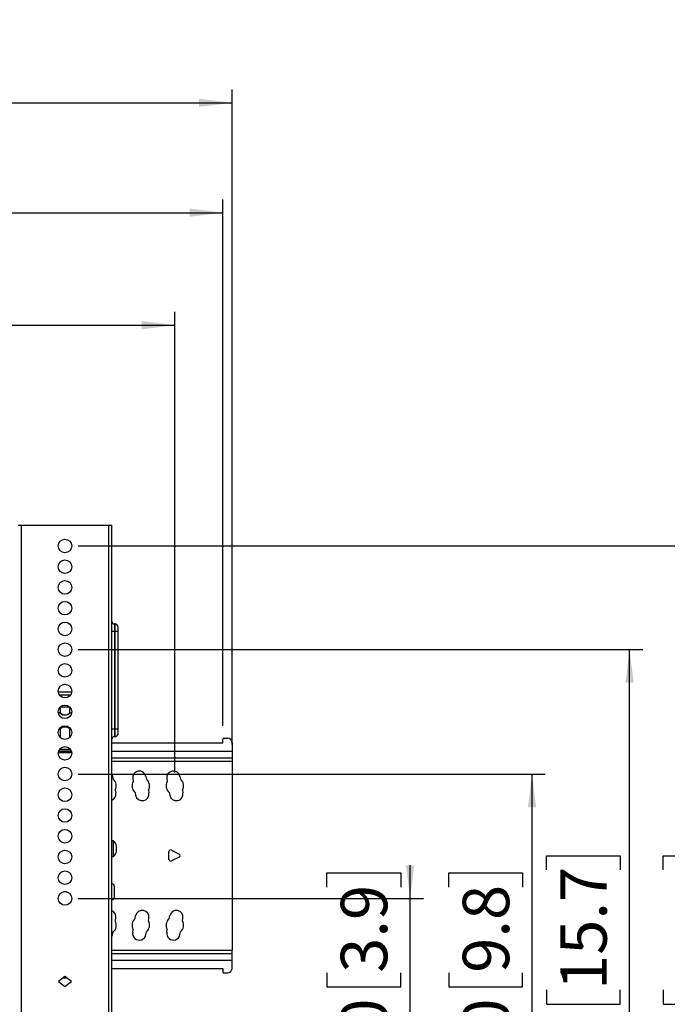
# Model space of a CAD drawing. Units: millimetres. Extents: x 15 to 200, y 14 to 256.
# Drawn here: x 83 to 132, y 87 to 161 of the extents above; entities that cross this region are included whole.
import ezdxf

# ---------------------------------------------------------------- set-up
doc = ezdxf.new("R2010")
doc.units = ezdxf.units.MM
doc.layers.add('MAATENTEKST', color=7, linetype='Continuous')
doc.styles.add('SLDTEXTSTYLE0', font='TXT', dxfattribs={"width": 0.75})
doc.dimstyles.new('SLDDIMSTYLE0', dxfattribs={"dimtxt": 3.5, "dimasz": 2.5, "dimexe": 0, "dimexo": 0.0625, "dimgap": 0.875, "dimtad": 1, "dimdec": 0, "dimlfac": 8, "dimrnd": 1e-09, "dimzin": 12, "dimdsep": 46, "dimtxsty": 'SLDTEXTSTYLE0', "dimsah": 1, "dimcen": 0.09, "dimadec": 0, "dimazin": 3, "dimtfac": 1, "dimtofl": 0, "dimtmove": 0, "dimatfit": 3, "dimfxl": 0, "dimfrac": 2, "dimtolj": 1, "dimtzin": 12, "dimarcsym": 0})
doc.dimstyles.new('SLDDIMSTYLE1', dxfattribs={"dimtxt": 3.5, "dimasz": 2.5, "dimexe": 0, "dimexo": 0.0625, "dimgap": 0.875, "dimtad": 1, "dimdec": 0, "dimlfac": 8, "dimrnd": 1e-09, "dimzin": 12, "dimdsep": 46, "dimtxsty": 'SLDTEXTSTYLE0', "dimsah": 1, "dimcen": 0.09, "dimadec": 0, "dimazin": 3, "dimtfac": 1, "dimtmove": 0, "dimatfit": 0, "dimfxl": 0, "dimfrac": 2, "dimtolj": 1, "dimtzin": 12, "dimarcsym": 0})

# ---------------------------------------------------------------- blocks, each defined once
blk = doc.blocks.new('_D')
at = {"layer": 'MAATENTEKST'}
for p, q in [((64.431, 161.213), (63.364, 161.213)), ((63.364, 161.213), (63.364, 155.656)), ((73.482, 161.213), (74.548, 161.213)), ((74.548, 161.213), (74.548, 155.656)), ((30.702, 106.597), (30.702, 155.945)), ((99.452, 106.597), (99.452, 155.945)), ((63.364, 155.656), (64.431, 155.656)), ((74.548, 155.656), (73.482, 155.656)), ((30.702, 154.945), (99.452, 154.945))]:
    blk.add_line(p, q, dxfattribs=at)
for points in [[(30.702, 154.945), (33.202, 154.635), (33.202, 155.255)], [(99.452, 154.945), (96.952, 155.255), (96.952, 154.635)]]:
    blk.add_solid(points, dxfattribs=at)
at = {"layer": 'MAATENTEKST', "char_height": 3.5, "attachment_point": 1, "style": 'SLDTEXTSTYLE0'}
for s, insert in [('550', (54.54, 160.168)), ('21.7', (64.431, 160.168))]:
    blk.add_mtext(s, dxfattribs=dict(at, insert=insert))
blk = doc.blocks.new('_D_2')
at = {"layer": 'MAATENTEKST'}
for p, q in [((64.431, 144.456), (63.364, 144.456)), ((63.364, 144.456), (63.364, 138.899)), ((73.482, 144.456), (74.548, 144.456)), ((74.548, 144.456), (74.548, 138.899)), ((35.009, 104.472), (35.009, 139.188)), ((63.364, 138.899), (64.431, 138.899)), ((74.548, 138.899), (73.482, 138.899)), ((95.145, 104.472), (95.145, 139.188)), ((35.009, 138.188), (95.145, 138.188))]:
    blk.add_line(p, q, dxfattribs=at)
for points in [[(35.009, 138.188), (37.509, 137.878), (37.509, 138.498)], [(95.145, 138.188), (92.645, 138.498), (92.645, 137.878)]]:
    blk.add_solid(points, dxfattribs=at)
at = {"layer": 'MAATENTEKST', "char_height": 3.5, "attachment_point": 1, "style": 'SLDTEXTSTYLE0'}
for s, insert in [('481', (54.54, 143.411)), ('18.9', (64.431, 143.411))]:
    blk.add_mtext(s, dxfattribs=dict(at, insert=insert))
blk = doc.blocks.new('_D_6')
at = {"layer": 'MAATENTEKST'}
for p, q in [((64.431, 152.936), (63.364, 152.936)), ((63.364, 152.936), (63.364, 147.38)), ((73.482, 152.936), (74.548, 152.936)), ((74.548, 152.936), (74.548, 147.38)), ((31.39, 108.003), (31.39, 147.669)), ((98.765, 108.003), (98.765, 147.669)), ((63.364, 147.38), (64.431, 147.38)), ((74.548, 147.38), (73.482, 147.38)), ((31.39, 146.669), (98.765, 146.669))]:
    blk.add_line(p, q, dxfattribs=at)
for points in [[(31.39, 146.669), (33.89, 146.359), (33.89, 146.979)], [(98.765, 146.669), (96.265, 146.979), (96.265, 146.359)]]:
    blk.add_solid(points, dxfattribs=at)
at = {"layer": 'MAATENTEKST', "char_height": 3.5, "attachment_point": 1, "style": 'SLDTEXTSTYLE0'}
for s, insert in [('539', (54.54, 151.891)), ('21.2', (64.431, 151.891))]:
    blk.add_mtext(s, dxfattribs=dict(at, insert=insert))
blk = doc.blocks.new('_D_10')
at = {"layer": 'MAATENTEKST'}
for p, q in [((112.874, 94.99), (112.874, 97.49)), ((106.606, 95.851), (106.606, 96.918)), ((106.606, 96.918), (112.163, 96.918)), ((112.163, 96.918), (112.163, 95.851)), ((87.865, 94.99), (113.874, 94.99)), ((112.874, 82.49), (112.874, 94.99)), ((106.606, 89.386), (106.606, 88.32)), ((112.163, 88.32), (112.163, 89.386)), ((106.606, 88.32), (112.163, 88.32)), ((87.865, 82.49), (113.874, 82.49)), ((112.874, 82.49), (112.874, 79.99))]:
    blk.add_line(p, q, dxfattribs=at)
for points in [[(112.874, 94.99), (113.184, 97.49), (112.564, 97.49)], [(112.874, 82.49), (112.564, 79.99), (113.184, 79.99)]]:
    blk.add_solid(points, dxfattribs=at)
at = {"layer": 'MAATENTEKST', "char_height": 3.5, "attachment_point": 1, "rotation": 90, "style": 'SLDTEXTSTYLE0'}
for s, insert in [('3.9', (107.651, 89.386)), ('100', (107.651, 79.495))]:
    blk.add_mtext(s, dxfattribs=dict(at, insert=insert))
blk = doc.blocks.new('_D_11')
at = {"layer": 'MAATENTEKST'}
for p, q in [((87.865, 104.365), (123.061, 104.365)), ((122.061, 73.115), (122.061, 104.365)), ((115.794, 95.851), (115.794, 96.918)), ((115.794, 96.918), (121.35, 96.918)), ((121.35, 96.918), (121.35, 95.851)), ((115.794, 89.386), (115.794, 88.32)), ((121.35, 88.32), (121.35, 89.386)), ((115.794, 88.32), (121.35, 88.32)), ((87.865, 73.115), (123.061, 73.115))]:
    blk.add_line(p, q, dxfattribs=at)
for points in [[(122.061, 104.365), (121.751, 101.865), (122.371, 101.865)], [(122.061, 73.115), (122.371, 75.615), (121.751, 75.615)]]:
    blk.add_solid(points, dxfattribs=at)
at = {"layer": 'MAATENTEKST', "char_height": 3.5, "attachment_point": 1, "rotation": 90, "style": 'SLDTEXTSTYLE0'}
for s, insert in [('9.8', (116.839, 89.386)), ('250', (116.839, 79.495))]:
    blk.add_mtext(s, dxfattribs=dict(at, insert=insert))
blk = doc.blocks.new('_D_12')
at = {"layer": 'MAATENTEKST'}
for p, q in [((87.865, 113.74), (130.413, 113.74)), ((129.413, 63.74), (129.413, 113.74)), ((123.146, 97.145), (123.146, 98.211)), ((123.146, 98.211), (128.702, 98.211)), ((128.702, 98.211), (128.702, 97.145)), ((123.146, 88.093), (123.146, 87.027)), ((128.702, 87.027), (128.702, 88.093)), ((123.146, 87.027), (128.702, 87.027)), ((87.865, 63.74), (130.413, 63.74))]:
    blk.add_line(p, q, dxfattribs=at)
for points in [[(129.413, 113.74), (129.103, 111.24), (129.723, 111.24)], [(129.413, 63.74), (129.723, 66.24), (129.103, 66.24)]]:
    blk.add_solid(points, dxfattribs=at)
at = {"layer": 'MAATENTEKST', "char_height": 3.5, "attachment_point": 1, "rotation": 90, "style": 'SLDTEXTSTYLE0'}
for s, insert in [('15.7', (124.19, 88.093)), ('400', (124.19, 78.202))]:
    blk.add_mtext(s, dxfattribs=dict(at, insert=insert))
blk = doc.blocks.new('_D_14')
at = {"layer": 'MAATENTEKST'}
for p, q in [((87.865, 121.552), (139.205, 121.552)), ((138.205, 121.552), (138.205, 55.927)), ((131.938, 97.145), (131.938, 98.211)), ((131.938, 98.211), (137.494, 98.211)), ((137.494, 98.211), (137.494, 97.145)), ((131.938, 88.093), (131.938, 87.027)), ((137.494, 87.027), (137.494, 88.093)), ((131.938, 87.027), (137.494, 87.027)), ((87.865, 55.927), (139.205, 55.927))]:
    blk.add_line(p, q, dxfattribs=at)
for points in [[(138.205, 121.552), (137.895, 119.052), (138.515, 119.052)], [(138.205, 55.927), (138.515, 58.427), (137.895, 58.427)]]:
    blk.add_solid(points, dxfattribs=at)
at = {"layer": 'MAATENTEKST', "char_height": 3.5, "attachment_point": 1, "rotation": 90, "style": 'SLDTEXTSTYLE0'}
for s, insert in [('20.7', (132.982, 88.093)), ('525', (132.982, 78.202))]:
    blk.add_mtext(s, dxfattribs=dict(at, insert=insert))

msp = doc.modelspace()

# ---------------------------------------------------------------- linework, layer by layer
at = {"color": 7, "linetype": 'Continuous', "lineweight": 30}
for p, q in [((83.327, 123.115), (83.577, 123.115)), ((83.577, 123.115), (90.152, 123.115)), ((83.577, 54.365), (83.577, 123.115)), ((90.152, 123.115), (90.402, 123.115)), ((90.152, 123.115), (90.152, 54.365)), ((90.402, 54.365), (90.402, 123.115)), ((90.59, 115.115), (90.402, 115.115)), ((90.59, 115.677), (90.59, 115.115)), ((90.652, 115.677), (90.59, 115.677)), ((90.59, 115.115), (90.59, 107.74)), ((90.652, 115.115), (90.59, 115.115)), ((90.652, 115.115), (90.652, 115.677)), ((90.84, 115.115), (90.652, 115.115)), ((90.652, 107.74), (90.652, 115.115)), ((90.84, 115.49), (90.84, 115.115)), ((90.84, 115.115), (90.84, 107.74)), ((86.355, 110.559), (87.374, 110.559)), ((86.49, 109.402), (86.49, 108.972)), ((86.51, 109.422), (86.972, 109.422)), ((86.523, 109.434), (87.206, 109.434)), ((86.972, 109.422), (87.22, 109.422)), ((87.24, 108.972), (87.24, 109.402)), ((86.43, 108.99), (86.356, 108.99)), ((86.49, 108.972), (86.43, 108.99)), ((87.299, 108.99), (87.24, 108.972)), ((87.373, 108.99), (87.299, 108.99)), ((86.417, 107.74), (86.43, 107.74)), ((86.43, 107.74), (86.49, 107.757)), ((86.49, 107.757), (86.49, 107.14)), ((87.24, 107.14), (87.24, 107.757)), ((87.24, 107.757), (87.299, 107.74)), ((87.299, 107.74), (87.312, 107.74)), ((90.59, 107.74), (90.402, 107.74)), ((90.59, 107.74), (90.59, 107.177)), ((90.652, 107.74), (90.59, 107.74)), ((90.84, 107.74), (90.652, 107.74)), ((90.652, 107.177), (90.652, 107.74)), ((90.84, 107.74), (90.84, 107.365)), ((90.652, 107.177), (90.59, 107.177)), ((98.765, 106.722), (98.765, 107.003)), ((98.827, 107.065), (99.108, 107.065)), ((86.49, 106.277), (86.49, 106.247)), ((86.49, 106.247), (86.552, 106.184)), ((86.49, 106.247), (86.522, 106.247)), ((86.522, 106.247), (87.24, 106.247)), ((86.579, 106.184), (86.552, 106.184)), ((87.177, 106.184), (86.579, 106.184)), ((87.177, 106.184), (87.24, 106.247)), ((87.24, 106.247), (87.24, 106.277)), ((90.402, 106.722), (98.765, 106.722)), ((99.452, 106.722), (99.452, 106.097)), ((86.356, 105.99), (87.373, 105.99)), ((90.402, 105.597), (99.452, 105.597)), ((99.452, 106.097), (99.452, 105.597)), ((99.452, 105.597), (99.452, 105.347)), ((99.452, 105.347), (99.452, 91.097)), ((90.402, 104.322), (90.451, 104.184)), ((90.451, 104.184), (90.492, 103.98)), ((91.968, 103.996), (92.005, 103.792)), ((92.964, 104.177), (93.001, 103.973)), ((94.536, 103.996), (94.573, 103.792)), ((95.532, 104.177), (95.569, 103.973)), ((90.655, 103.161), (90.696, 102.958)), ((93.15, 103.151), (93.187, 102.947)), ((95.718, 103.151), (95.755, 102.947)), ((92.154, 102.97), (92.191, 102.766)), ((94.722, 102.97), (94.759, 102.766)), ((90.527, 99.333), (90.402, 99.333)), ((90.527, 98.146), (90.527, 99.333)), ((90.402, 98.146), (90.527, 98.146)), ((94.702, 97.924), (94.702, 98.519)), ((94.883, 98.631), (95.479, 98.333)), ((95.479, 98.11), (94.883, 97.812)), ((90.59, 95.083), (90.59, 95.896)), ((86.977, 95.49), (86.752, 95.49)), ((92.154, 93.473), (92.191, 93.677)), ((93.15, 93.292), (93.187, 93.496)), ((94.722, 93.473), (94.759, 93.677)), ((95.718, 93.292), (95.755, 93.496)), ((90.655, 93.282), (90.696, 93.486)), ((90.402, 92.122), (90.451, 92.26)), ((90.451, 92.26), (90.492, 92.463)), ((91.968, 92.447), (92.005, 92.651)), ((92.964, 92.266), (93.001, 92.47)), ((94.536, 92.447), (94.573, 92.651)), ((95.532, 92.266), (95.569, 92.47)), ((90.402, 90.847), (99.452, 90.847)), ((99.452, 90.847), (99.452, 91.097)), ((99.452, 90.347), (99.452, 90.847)), ((99.452, 89.722), (99.452, 90.347)), ((86.865, 89.115), (86.365, 88.74)), ((87.365, 88.74), (86.865, 89.115)), ((90.402, 89.722), (98.765, 89.722)), ((98.765, 89.722), (98.765, 89.44)), ((98.827, 89.378), (99.108, 89.378)), ((86.365, 88.74), (86.865, 88.365)), ((87.031, 88.99), (86.698, 88.99)), ((86.865, 88.365), (87.365, 88.74))]:
    msp.add_line(p, q, dxfattribs=at)
at = {"color": 8, "linetype": 'Continuous', "lineweight": 30}
for p, q in [((87.276, 110.309), (86.453, 110.309)), ((86.381, 106.097), (87.348, 106.097)), ((90.402, 106.097), (99.452, 106.097)), ((90.402, 105.347), (99.452, 105.347)), ((90.402, 91.097), (99.452, 91.097)), ((90.402, 90.347), (99.452, 90.347)), ((86.993, 89.019), (86.736, 89.019))]:
    msp.add_line(p, q, dxfattribs=at)
at = {"color": 7, "linetype": 'Continuous', "lineweight": 30, "flags": 128}
msp.add_lwpolyline([(86.43, 107.74), (86.439, 107.746), (86.465, 107.765), (86.558, 107.827), (86.695, 107.896), (86.779, 107.922), (86.865, 107.931), (86.949, 107.922), (87.034, 107.897), (87.17, 107.828), (87.264, 107.765), (87.29, 107.746), (87.299, 107.74), (87.299, 107.74)], dxfattribs=at)
at = {"color": 7, "linetype": 'Continuous', "lineweight": 30}
for centre, radius in [((86.865, 121.552), 0.512), ((86.865, 119.99), 0.513), ((86.865, 118.427), 0.512), ((86.865, 116.865), 0.513), ((86.865, 115.302), 0.513), ((86.865, 113.74), 0.512), ((86.865, 112.177), 0.513), ((86.865, 110.615), 0.512), ((86.865, 109.052), 0.513), ((86.865, 107.49), 0.513), ((86.865, 105.927), 0.512), ((86.865, 104.365), 0.513), ((86.865, 102.802), 0.512), ((86.865, 101.24), 0.513), ((86.865, 99.677), 0.513), ((86.865, 98.115), 0.512), ((86.865, 96.552), 0.513), ((86.865, 94.99), 0.512)]:
    msp.add_circle(centre, radius, dxfattribs=at)
for centre, radius, start, end in [((90.59, 115.865), 0.188, 180, 270), ((90.652, 115.49), 0.188, 0, 90), ((90.59, 106.99), 0.188, 90, 180), ((90.652, 107.365), 0.188, 270, 0), ((98.827, 107.003), 0.0625, 90, 180), ((99.108, 106.722), 0.344, 0, 90), ((90.077, 103.472), 0.656, 331.76566, 50.80096), ((92.466, 104.087), 0.506, 10.28048, 190.28048), ((92.577, 103.472), 0.656, 330.76283, 49.79813), ((95.034, 104.087), 0.506, 10.28048, 190.28048), ((95.145, 103.472), 0.656, 330.76283, 49.79813), ((92.577, 103.472), 0.656, 150.76283, 229.79813), ((95.145, 103.472), 0.656, 150.76283, 229.79813), ((90.199, 102.859), 0.506, 293.60439, 11.28331), ((92.689, 102.857), 0.506, 190.28048, 10.28048), ((95.257, 102.857), 0.506, 190.28048, 10.28048), ((89.947, 98.74), 0.83, 13.22, 45.66731), ((90.732, 98.925), 0.0239, 314.4871, 10.79836), ((90.051, 98.807), 0.705, 351.76128, 8.23872), ((90.266, 98.622), 0.49, 350.1165, 9.8835), ((90.266, 98.858), 0.489, 357.29954, 6.56939), ((90.051, 98.672), 0.705, 357.74904, 5.47275), ((89.947, 98.74), 0.83, 314.33269, 346.78), ((90.733, 98.554), 0.023, 313.50605, 30.06668), ((94.827, 98.519), 0.125, 63.43495, 180), ((95.423, 98.222), 0.125, 296.56505, 63.43495), ((94.827, 97.924), 0.125, 180, 296.56505), ((90.402, 95.896), 0.188, 360, 90), ((90.402, 95.083), 0.188, 270, 0), ((90.199, 93.585), 0.506, 348.71669, 66.39561), ((92.689, 93.587), 0.506, 349.71952, 169.71952), ((95.257, 93.587), 0.506, 349.71952, 169.71952), ((90.077, 92.972), 0.656, 309.19904, 28.23434), ((92.577, 92.972), 0.656, 130.20187, 209.23717), ((92.577, 92.972), 0.656, 310.20187, 29.23717), ((95.145, 92.972), 0.656, 130.20187, 209.23717), ((95.145, 92.972), 0.656, 310.20187, 29.23717), ((92.466, 92.357), 0.506, 169.71952, 349.71952), ((95.034, 92.357), 0.506, 169.71952, 349.71952), ((98.827, 89.44), 0.0625, 180, 270), ((99.108, 89.722), 0.344, 270, 0)]:
    msp.add_arc(centre, radius, start, end, dxfattribs=at)
for points, knots in [([(87.299, 108.99), (87.297, 108.988), (87.294, 108.986), (87.257, 108.959), (87.178, 108.904), (87.063, 108.84), (86.953, 108.805), (86.865, 108.796), (86.777, 108.805), (86.667, 108.84), (86.552, 108.903), (86.471, 108.96), (86.438, 108.984), (86.427, 108.992), (86.43, 108.99), (86.43, 108.99)], [0, 0, 0, 0, 0.062449, 0.127035, 0.252483, 0.376907, 0.440542, 0.499917, 0.559263, 0.622978, 0.7475, 0.872584, 0.936814, 0.999233, 1, 1, 1, 1]), ([(86.502, 108.969), (86.502, 108.969), (86.5, 108.97), (86.507, 108.963), (86.524, 108.948), (86.559, 108.921), (86.61, 108.883), (86.658, 108.851), (86.69, 108.834), (86.695, 108.832)], [0, 0, 0, 0, 0.002132, 0.150513, 0.31763, 0.50615, 0.71793, 0.956656, 1, 1, 1, 1]), ([(87.034, 108.831), (87.039, 108.834), (87.071, 108.851), (87.119, 108.883), (87.171, 108.921), (87.205, 108.948), (87.224, 108.965), (87.226, 108.967), (87.227, 108.969)], [0, 0, 0, 0, 0.044157, 0.282403, 0.494866, 0.683886, 0.851355, 1, 1, 1, 1]), ([(86.695, 107.898), (86.69, 107.895), (86.658, 107.879), (86.61, 107.846), (86.558, 107.808), (86.524, 107.781), (86.505, 107.764), (86.503, 107.762), (86.502, 107.761)], [0, 0, 0, 0, 0.044285, 0.283673, 0.496432, 0.685682, 0.853332, 1, 1, 1, 1]), ([(87.227, 107.761), (87.226, 107.762), (87.224, 107.764), (87.205, 107.782), (87.171, 107.809), (87.119, 107.847), (87.071, 107.879), (87.039, 107.895), (87.034, 107.898)], [0, 0, 0, 0, 0.148861, 0.316426, 0.505402, 0.717675, 0.95649, 1, 1, 1, 1])]:
    msp.add_open_spline(points, degree=3, knots=knots, dxfattribs=at)

# ---------------------------------------------------------------- dimensions: what is measured, and where the dimension line sits
at = {"layer": 'MAATENTEKST'}
for base, p1, p2, picture, middle in [((99.452, 154.945), (30.702, 105.597), (99.452, 105.597), '_D', (65.077, 154.945)), ((98.765, 146.669), (31.39, 107.003), (98.765, 107.003), '_D_6', (65.077, 146.669)), ((95.145, 138.188), (35.009, 103.472), (95.145, 103.472), '_D_2', (65.077, 138.188))]:
    dim = msp.add_linear_dim(base=base, p1=p1, p2=p2, dimstyle='SLDDIMSTYLE0', dxfattribs=at)
    dim.commit()
    dim.dimension.update_dxf_attribs({"geometry": picture, "text_midpoint": middle, "dimtype": 160})
for base, p1, p2, dimstyle, picture, middle in [((138.205, 55.927), (86.865, 121.552), (86.865, 55.927), 'SLDDIMSTYLE0', '_D_14', (138.205, 88.74)), ((129.413, 113.74), (86.865, 63.74), (86.865, 113.74), 'SLDDIMSTYLE0', '_D_12', (129.413, 88.74)), ((122.061, 104.365), (86.865, 73.115), (86.865, 104.365), 'SLDDIMSTYLE0', '_D_11', (122.061, 88.74)), ((112.874, 94.99), (86.865, 82.49), (86.865, 94.99), 'SLDDIMSTYLE1', '_D_10', (112.874, 88.74))]:
    dim = msp.add_linear_dim(base=base, p1=p1, p2=p2, angle=90, dimstyle=dimstyle, dxfattribs=at)
    dim.commit()
    dim.dimension.update_dxf_attribs({"geometry": picture, "text_midpoint": middle, "dimtype": 160})

doc.saveas('drawing.dxf')
